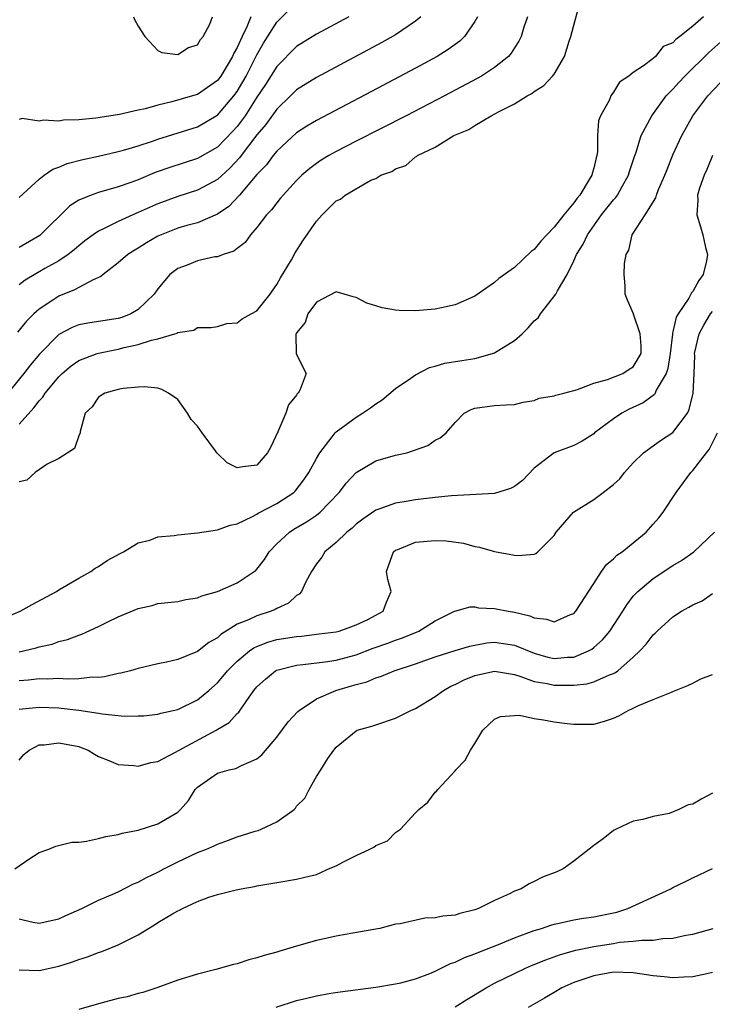
# Model space of a CAD drawing. Units: inches. Extents: x 2619000 to 2622000, y 1518000 to 1521000.
# Drawn here: x 2619431 to 2619501, y 1518717 to 1518817 of the extents above; entities that cross this region are included whole.
import ezdxf

# ---------------------------------------------------------------- set-up
doc = ezdxf.new("R2010")
doc.units = ezdxf.units.IN
doc.header["$MEASUREMENT"] = 0
doc.layers.add('LD26191518_2ft', color=52, linetype='Continuous')

msp = doc.modelspace()

# ---------------------------------------------------------------- linework, layer by layer
at = {"layer": 'LD26191518_2ft'}
for points, elevation in [([(2619431, 1518775.87), (2619432.47, 1518777.53), (2619433, 1518778.242), (2619433.378, 1518778.622), (2619433.604, 1518779), (2619435, 1518780.663), (2619435.346, 1518781), (2619436.228, 1518781.772), (2619437, 1518782.294), (2619438.857, 1518783), (2619439, 1518783.044), (2619441, 1518783.445), (2619441.605, 1518783.605), (2619443, 1518783.907), (2619444.358, 1518784.358), (2619445, 1518784.483), (2619446.721, 1518785), (2619446.932, 1518785.069), (2619447, 1518785.122), (2619448.625, 1518785.375), (2619449, 1518785.623), (2619450.366, 1518785.634), (2619451, 1518785.724), (2619451.959, 1518786.041), (2619453, 1518786.104), (2619453.499, 1518786.501), (2619454.43, 1518787), (2619455, 1518787.333), (2619456.348, 1518789), (2619456.595, 1518789.405), (2619457, 1518789.965), (2619457.365, 1518790.635), (2619458.473, 1518792.472), (2619458.845, 1518793.155), (2619459.631, 1518794.369), (2619461, 1518796.359), (2619461.585, 1518797), (2619463, 1518798.407), (2619463.425, 1518798.575), (2619463.89, 1518799), (2619466.492, 1518800.492), (2619467, 1518800.679), (2619467.515, 1518801), (2619468.612, 1518801.388), (2619469, 1518801.662), (2619470.025, 1518801.975), (2619471, 1518802.849), (2619471.12, 1518802.88), (2619471.205, 1518803), (2619473, 1518803.84), (2619474.883, 1518805), (2619476.384, 1518805.616), (2619477, 1518806.015), (2619478.648, 1518807), (2619479.4, 1518807.4), (2619481, 1518808.199), (2619482.283, 1518809), (2619482.743, 1518809.257), (2619483, 1518809.457), (2619483.955, 1518810.045), (2619484.85, 1518811), (2619485, 1518811.204), (2619486.057, 1518813), (2619486.535, 1518814.535), (2619486.699, 1518815), (2619487.602, 1518818.398)], 7904), ([(2619482.314, 1518817), (2619481.956, 1518815.956), (2619481.661, 1518815), (2619481.454, 1518814.546), (2619481, 1518813.85), (2619480.679, 1518813.32), (2619480.395, 1518813), (2619479, 1518811.871), (2619477.673, 1518811), (2619477.244, 1518810.756), (2619473.942, 1518809), (2619470.079, 1518807), (2619465, 1518804.441), (2619463, 1518803.414), (2619462.272, 1518803), (2619461.483, 1518802.517), (2619461, 1518802.183), (2619460.321, 1518801.679), (2619459.535, 1518801), (2619459, 1518800.478), (2619457.637, 1518799), (2619457.358, 1518798.642), (2619457, 1518798.227), (2619456.48, 1518797.52), (2619455.976, 1518797), (2619455, 1518795.722), (2619454.342, 1518795), (2619453.797, 1518794.203), (2619453, 1518793.612), (2619452.668, 1518793.332), (2619451.587, 1518793), (2619451, 1518792.783), (2619450.753, 1518792.753), (2619449, 1518792.365), (2619447.941, 1518791.941), (2619447, 1518791.594), (2619446.196, 1518791), (2619445, 1518789.532), (2619444.622, 1518789), (2619443, 1518787.449), (2619442.265, 1518787), (2619441.338, 1518786.661), (2619441, 1518786.56), (2619439, 1518786.231), (2619437.913, 1518786.088), (2619437, 1518785.9), (2619436.347, 1518785.653), (2619435, 1518784.928), (2619433.046, 1518782.954), (2619432.129, 1518781.871), (2619431.458, 1518781), (2619429.832, 1518779)], 7902), ([(2619477.277, 1518817), (2619477, 1518816.505), (2619475.963, 1518815), (2619475.469, 1518814.531), (2619475, 1518814.201), (2619474.319, 1518813.681), (2619473.21, 1518813), (2619471, 1518811.797), (2619466.56, 1518809.44), (2619461, 1518806.532), (2619460.047, 1518805.953), (2619459, 1518805.285), (2619457, 1518803.437), (2619456.642, 1518803), (2619455.947, 1518802.053), (2619455, 1518801.077), (2619453.242, 1518799), (2619452.148, 1518797.852), (2619451, 1518797.068), (2619449, 1518796.206), (2619447.915, 1518795.916), (2619447, 1518795.646), (2619445.339, 1518795), (2619445, 1518794.845), (2619443.832, 1518794.168), (2619443, 1518793.649), (2619442.588, 1518793.412), (2619441.951, 1518793), (2619441, 1518792.154), (2619439.473, 1518791), (2619439.231, 1518790.769), (2619438.455, 1518790.455), (2619437, 1518789.671), (2619436.577, 1518789.424), (2619435, 1518788.798), (2619434.38, 1518788.381), (2619433, 1518787.493), (2619432.454, 1518787), (2619431.735, 1518786.265), (2619430.825, 1518785.175)], 7900), ([(2619431, 1518798.761), (2619433, 1518800.591), (2619433.507, 1518801), (2619434.377, 1518801.623), (2619435, 1518801.83), (2619435.819, 1518802.18), (2619437.415, 1518802.585), (2619439, 1518802.923), (2619441, 1518803.382), (2619441.523, 1518803.523), (2619443, 1518803.963), (2619444.449, 1518804.449), (2619445, 1518804.651), (2619449, 1518805.896), (2619450.881, 1518807), (2619451, 1518807.073), (2619452.671, 1518809), (2619453, 1518809.444), (2619453.585, 1518810.415), (2619453.902, 1518811), (2619455, 1518813.169), (2619455.671, 1518814.329), (2619457, 1518816.443), (2619458.272, 1518817.728)], 7894), ([(2619500.1, 1518817), (2619499, 1518816.056), (2619497.701, 1518815), (2619497.3, 1518814.7), (2619497, 1518814.369), (2619496.018, 1518813.982), (2619495.247, 1518813), (2619495, 1518812.784), (2619494.033, 1518812.034), (2619493, 1518811.377), (2619492.56, 1518811), (2619491.616, 1518810.384), (2619491, 1518809.375), (2619490.742, 1518809), (2619490.556, 1518808.556), (2619489.703, 1518807), (2619489.502, 1518806.498), (2619489.399, 1518805), (2619489.375, 1518803.375), (2619489.31, 1518803), (2619489.241, 1518802.759), (2619489, 1518801.707), (2619488.831, 1518801.169), (2619488.812, 1518801), (2619488.558, 1518800.558), (2619487.597, 1518799), (2619487.327, 1518798.673), (2619487, 1518798.218), (2619485.97, 1518797), (2619485, 1518795.746), (2619484.256, 1518795), (2619483.663, 1518794.337), (2619483, 1518793.497), (2619482.702, 1518793.298), (2619481, 1518791.696), (2619479.415, 1518790.585), (2619479, 1518790.174), (2619477, 1518788.786), (2619475, 1518787.91), (2619473.631, 1518787.631), (2619473, 1518787.48), (2619471, 1518787.324), (2619469.368, 1518787.368), (2619469, 1518787.399), (2619467.638, 1518787.638), (2619467, 1518787.824), (2619466.109, 1518788.109), (2619465, 1518788.653), (2619464.72, 1518788.72), (2619463.819, 1518789), (2619463, 1518789.22), (2619461, 1518788.199), (2619460.129, 1518787), (2619459.874, 1518786.126), (2619459, 1518785.084), (2619458.93, 1518784.93), (2619458.97, 1518783), (2619459, 1518782.916), (2619459.954, 1518781), (2619459.365, 1518779.364), (2619459.175, 1518779), (2619459.073, 1518778.927), (2619459, 1518778.818), (2619458.181, 1518777.819), (2619457.931, 1518777), (2619457.094, 1518775.093), (2619456.401, 1518773.599), (2619456.057, 1518773), (2619455, 1518771.747), (2619453.588, 1518771.588), (2619453, 1518771.475), (2619451.983, 1518771.983), (2619451, 1518772.931), (2619450.955, 1518772.955), (2619450.94, 1518773), (2619450.818, 1518773.182), (2619449.45, 1518775), (2619449, 1518775.692), (2619448.348, 1518776.348), (2619447.997, 1518777), (2619447, 1518778.383), (2619446.06, 1518779), (2619445.382, 1518779.382), (2619445, 1518779.504), (2619443.639, 1518779.638), (2619443, 1518779.612), (2619441.473, 1518779.473), (2619441, 1518779.374), (2619439.625, 1518779), (2619439, 1518778.602), (2619438.36, 1518777.64), (2619437.656, 1518777), (2619437.133, 1518775.134), (2619437.145, 1518775), (2619437, 1518774.693), (2619436.56, 1518773.44), (2619435, 1518772.422), (2619433.829, 1518771.829), (2619432.614, 1518771), (2619431.777, 1518770.223), (2619431, 1518770.064)], 7906), ([(2619471.538, 1518817), (2619471, 1518816.543), (2619469, 1518815.162), (2619467.616, 1518814.384), (2619461, 1518810.86), (2619459, 1518809.618), (2619458.38, 1518809), (2619457, 1518807.679), (2619455.892, 1518806.108), (2619455, 1518805.074), (2619453.407, 1518803), (2619453.239, 1518802.761), (2619452.274, 1518801.726), (2619451, 1518800.56), (2619450.078, 1518800.078), (2619449, 1518799.489), (2619447, 1518798.869), (2619445, 1518798.133), (2619444.207, 1518797.793), (2619443, 1518797.225), (2619442.466, 1518797), (2619441, 1518796.327), (2619439.645, 1518795.645), (2619439, 1518795.361), (2619438.464, 1518795), (2619437.622, 1518794.378), (2619437, 1518793.893), (2619436.53, 1518793.47), (2619435.924, 1518793), (2619435, 1518792.381), (2619433.581, 1518791.581), (2619431.591, 1518790.409), (2619431, 1518789.951)], 7898), ([(2619464.261, 1518817), (2619461, 1518815.243), (2619459, 1518814.003), (2619457, 1518811.989), (2619455.857, 1518810.143), (2619455, 1518808.866), (2619453.798, 1518807), (2619453, 1518805.919), (2619452.564, 1518805.436), (2619451, 1518803.836), (2619449, 1518802.691), (2619446.203, 1518801.797), (2619444.733, 1518801.267), (2619443, 1518800.547), (2619442.276, 1518800.276), (2619441, 1518799.837), (2619439, 1518799.256), (2619438.261, 1518799), (2619437, 1518798.473), (2619436.098, 1518797.902), (2619433.063, 1518794.937), (2619431, 1518793.725)], 7896), ([(2619454.388, 1518817), (2619453.964, 1518815.964), (2619453.491, 1518815), (2619453, 1518813.896), (2619452.665, 1518813.335), (2619452.539, 1518813), (2619451.336, 1518811), (2619451, 1518810.553), (2619449, 1518809.163), (2619448.479, 1518809), (2619446.407, 1518808.406), (2619445, 1518808.08), (2619443.708, 1518807.709), (2619443, 1518807.559), (2619441.126, 1518807.126), (2619439.168, 1518806.832), (2619438.746, 1518806.746), (2619437, 1518806.578), (2619435.448, 1518806.552), (2619435, 1518806.462), (2619433.436, 1518806.564), (2619433, 1518806.471), (2619431.278, 1518806.722), (2619431, 1518806.639)], 7892), ([(2619442.529, 1518817), (2619442.666, 1518816.666), (2619443, 1518816.036), (2619443.682, 1518815), (2619445, 1518813.6), (2619445.388, 1518813.388), (2619447, 1518813.192), (2619448.094, 1518813.906), (2619449, 1518814.153), (2619449.293, 1518814.707), (2619449.57, 1518815), (2619450.257, 1518816.257), (2619450.52, 1518817)], 7890), ([(2619429, 1518756.138), (2619431.086, 1518757), (2619432.312, 1518757.688), (2619434.757, 1518759), (2619435, 1518759.159), (2619437, 1518760.341), (2619438.218, 1518761), (2619438.662, 1518761.338), (2619439, 1518761.535), (2619439.874, 1518762.126), (2619441.17, 1518762.83), (2619441.534, 1518763), (2619443, 1518763.894), (2619444.186, 1518764.186), (2619445, 1518764.499), (2619446.648, 1518764.648), (2619447, 1518764.717), (2619449, 1518764.91), (2619451, 1518765.226), (2619452.302, 1518765.698), (2619453, 1518765.838), (2619454.553, 1518766.553), (2619455, 1518766.804), (2619455.11, 1518766.89), (2619457, 1518767.874), (2619458.733, 1518769), (2619458.869, 1518769.131), (2619459.732, 1518770.268), (2619460.23, 1518771), (2619461, 1518772.426), (2619461.341, 1518773), (2619462.592, 1518774.592), (2619462.894, 1518775), (2619463, 1518775.099), (2619465, 1518776.576), (2619465.668, 1518777), (2619466.461, 1518777.539), (2619467, 1518777.93), (2619467.649, 1518778.351), (2619469, 1518779.49), (2619470.533, 1518780.532), (2619471, 1518780.868), (2619472.406, 1518781.594), (2619473, 1518781.732), (2619473.967, 1518782.033), (2619475.68, 1518782.32), (2619477, 1518782.521), (2619478.799, 1518783), (2619479, 1518783.07), (2619481, 1518784.332), (2619481.771, 1518785), (2619482.38, 1518785.62), (2619483, 1518786.298), (2619483.378, 1518786.622), (2619483.63, 1518787), (2619485.17, 1518789), (2619485.348, 1518789.348), (2619486.329, 1518791), (2619487, 1518792.353), (2619487.278, 1518793), (2619487.947, 1518794.054), (2619488.367, 1518795), (2619489.788, 1518797), (2619491, 1518798.527), (2619491.229, 1518798.772), (2619491.389, 1518799), (2619491.874, 1518799.874), (2619492.528, 1518801), (2619492.63, 1518801.371), (2619493.111, 1518802.889), (2619493.246, 1518803.246), (2619493.809, 1518805), (2619494.864, 1518807), (2619496.333, 1518809), (2619496.64, 1518809.36), (2619497, 1518809.697), (2619497.617, 1518810.383), (2619498.204, 1518811), (2619500.624, 1518813.376), (2619502.449, 1518815)], 7908), ([(2619431, 1518752.916), (2619431.422, 1518753), (2619432.693, 1518753.307), (2619433, 1518753.417), (2619434.321, 1518753.679), (2619435, 1518753.934), (2619435.864, 1518754.136), (2619437, 1518754.599), (2619437.304, 1518754.696), (2619439, 1518755.469), (2619439.929, 1518755.929), (2619441, 1518756.432), (2619443, 1518757.278), (2619444.402, 1518757.597), (2619445, 1518757.774), (2619447, 1518757.977), (2619447.809, 1518758.191), (2619449, 1518758.342), (2619449.425, 1518758.575), (2619451, 1518758.999), (2619453, 1518759.877), (2619454.717, 1518761), (2619454.874, 1518761.126), (2619455, 1518761.252), (2619455.771, 1518762.229), (2619456.233, 1518763), (2619457, 1518763.808), (2619458.28, 1518765), (2619458.718, 1518765.282), (2619459.987, 1518766.013), (2619461, 1518766.702), (2619461.378, 1518767), (2619463.298, 1518769), (2619464.03, 1518769.97), (2619465, 1518771.002), (2619467, 1518772.183), (2619469, 1518772.74), (2619470.144, 1518773), (2619472.256, 1518773.744), (2619473, 1518774.261), (2619473.513, 1518774.487), (2619474.116, 1518775), (2619475, 1518776.065), (2619475.906, 1518777), (2619476.645, 1518777.355), (2619477, 1518777.503), (2619479, 1518777.781), (2619480.178, 1518777.821), (2619481, 1518777.873), (2619481.889, 1518778.111), (2619483, 1518778.263), (2619483.507, 1518778.493), (2619485, 1518778.735), (2619485.184, 1518778.816), (2619485.998, 1518779), (2619487, 1518779.296), (2619487.372, 1518779.372), (2619489, 1518780.022), (2619490.384, 1518780.383), (2619491.93, 1518781), (2619492.575, 1518781.425), (2619493, 1518781.674), (2619493.793, 1518783), (2619493.796, 1518783.796), (2619493.705, 1518785), (2619493.02, 1518786.98), (2619493.02, 1518787.02), (2619492.404, 1518788.403), (2619492.171, 1518789), (2619492.175, 1518789.825), (2619492.069, 1518791), (2619492.108, 1518792.108), (2619492.281, 1518793), (2619492.543, 1518793.457), (2619492.897, 1518795), (2619494.189, 1518797), (2619495.274, 1518798.726), (2619495.336, 1518799), (2619495.559, 1518799.559), (2619496.199, 1518801), (2619496.407, 1518801.592), (2619497, 1518803.056), (2619497.887, 1518805), (2619499.023, 1518807), (2619500.537, 1518809), (2619502.408, 1518811)], 7910), ([(2619501.009, 1518803), (2619500.426, 1518801.574), (2619500.157, 1518801), (2619499.7, 1518799.7), (2619499.498, 1518799), (2619499.506, 1518798.494), (2619499.406, 1518797), (2619499.8, 1518795.8), (2619500.019, 1518795), (2619500.277, 1518793.723), (2619500.476, 1518793), (2619500.379, 1518792.379), (2619500.064, 1518791), (2619499.616, 1518790.383), (2619499, 1518789.267), (2619498.864, 1518789.136), (2619498.81, 1518789), (2619498.591, 1518788.591), (2619497.513, 1518787), (2619497.329, 1518786.671), (2619497, 1518785.194), (2619496.95, 1518785.05), (2619496.952, 1518784.952), (2619496.718, 1518783), (2619496.493, 1518781.507), (2619496.324, 1518781), (2619495.324, 1518779.324), (2619495.193, 1518779), (2619495.126, 1518778.874), (2619493.979, 1518778.021), (2619492.598, 1518777.402), (2619491.837, 1518777), (2619491, 1518776.427), (2619489.088, 1518775), (2619489, 1518774.917), (2619487.824, 1518774.176), (2619487, 1518773.733), (2619485, 1518772.988), (2619483, 1518771.43), (2619481.81, 1518770.19), (2619481, 1518769.601), (2619480.611, 1518769.389), (2619479, 1518768.899), (2619474.655, 1518768.655), (2619473, 1518768.482), (2619471, 1518768.242), (2619470.072, 1518768.072), (2619469, 1518767.909), (2619467.297, 1518767.297), (2619467, 1518767.206), (2619465.703, 1518766.297), (2619465, 1518765.78), (2619464.608, 1518765.392), (2619464.083, 1518765), (2619463, 1518763.956), (2619461.847, 1518763), (2619461.534, 1518762.466), (2619461, 1518761.776), (2619460.495, 1518761), (2619459.888, 1518759.888), (2619459.49, 1518759), (2619459.271, 1518758.729), (2619459, 1518758.581), (2619458.191, 1518757.809), (2619457, 1518757.269), (2619456.836, 1518757.164), (2619456.43, 1518757), (2619455, 1518756.557), (2619454.149, 1518756.149), (2619453, 1518755.689), (2619451.344, 1518754.656), (2619451, 1518754.328), (2619450.149, 1518753.851), (2619449, 1518752.939), (2619447, 1518752.128), (2619445.863, 1518751.863), (2619445, 1518751.692), (2619443, 1518751.227), (2619442.218, 1518751), (2619441.254, 1518750.746), (2619441, 1518750.705), (2619439.618, 1518750.382), (2619439, 1518750.331), (2619438.345, 1518750.345), (2619437, 1518750.192), (2619435.859, 1518750.141), (2619435, 1518750.2), (2619433.848, 1518750.153), (2619433, 1518750.181), (2619431.946, 1518750.054), (2619431, 1518749.977)], 7912), ([(2619431, 1518747.135), (2619433, 1518747.338), (2619435, 1518747.252), (2619435.237, 1518747.237), (2619437.013, 1518747.013), (2619439, 1518746.718), (2619439.355, 1518746.645), (2619441, 1518746.494), (2619441.575, 1518746.425), (2619443, 1518746.433), (2619443.537, 1518746.464), (2619445, 1518746.612), (2619445.29, 1518746.71), (2619447, 1518747.1), (2619449, 1518748.059), (2619450.133, 1518749), (2619451, 1518749.765), (2619451.566, 1518750.434), (2619452.011, 1518751), (2619453, 1518751.969), (2619454.25, 1518753), (2619454.682, 1518753.318), (2619455, 1518753.46), (2619456.102, 1518753.897), (2619457, 1518754.139), (2619459, 1518754.469), (2619459.499, 1518754.501), (2619461.292, 1518754.708), (2619463, 1518754.93), (2619463.294, 1518755), (2619465, 1518755.645), (2619466.179, 1518756.179), (2619467, 1518756.599), (2619467.744, 1518757), (2619468.092, 1518757.908), (2619468.539, 1518759), (2619468.216, 1518760.216), (2619468.074, 1518761), (2619468.3, 1518761.7), (2619468.79, 1518763), (2619469, 1518763.158), (2619469.235, 1518763.235), (2619471, 1518763.966), (2619473, 1518764.156), (2619474.106, 1518764.106), (2619475.867, 1518763.867), (2619477, 1518763.531), (2619477.479, 1518763.479), (2619479, 1518763.017), (2619481, 1518762.656), (2619481.374, 1518762.626), (2619483, 1518762.769), (2619483.154, 1518762.846), (2619483.356, 1518763), (2619485, 1518764.644), (2619485.217, 1518765), (2619486.952, 1518767), (2619489, 1518768.283), (2619489.968, 1518769), (2619491, 1518769.797), (2619491.627, 1518770.373), (2619492.117, 1518771), (2619493, 1518771.974), (2619494.03, 1518773), (2619495.75, 1518774.25), (2619497, 1518775.05), (2619498.458, 1518777), (2619498.652, 1518777.348), (2619499.052, 1518779), (2619499.15, 1518781), (2619499.197, 1518782.802), (2619499.185, 1518783), (2619499.645, 1518785), (2619500.116, 1518785.883), (2619500.798, 1518787), (2619501, 1518787.259)], 7914), ([(2619431, 1518741.988), (2619431.461, 1518742.539), (2619431.987, 1518743), (2619433, 1518743.518), (2619433.528, 1518743.529), (2619435, 1518743.738), (2619437, 1518743.342), (2619437.262, 1518743.262), (2619437.952, 1518743), (2619438.586, 1518742.586), (2619439, 1518742.342), (2619440.045, 1518741.955), (2619441, 1518741.525), (2619442.554, 1518741.446), (2619443, 1518741.366), (2619444.273, 1518741.727), (2619445, 1518741.825), (2619446.77, 1518742.77), (2619447.141, 1518743), (2619450.89, 1518745), (2619452.208, 1518745.792), (2619453, 1518746.681), (2619453.175, 1518746.825), (2619453.902, 1518747.902), (2619454.694, 1518749), (2619455, 1518749.375), (2619455.851, 1518750.149), (2619456.866, 1518751), (2619457, 1518751.071), (2619459, 1518751.572), (2619459.617, 1518751.617), (2619461.894, 1518751.894), (2619463, 1518752.071), (2619465, 1518752.606), (2619466.737, 1518753.263), (2619468.218, 1518753.782), (2619469, 1518754.088), (2619469.696, 1518754.304), (2619471, 1518754.862), (2619471.105, 1518754.895), (2619471.343, 1518755), (2619473, 1518756.031), (2619474.959, 1518757), (2619474.978, 1518757.022), (2619476.539, 1518757.461), (2619477, 1518757.443), (2619477.358, 1518757.358), (2619479, 1518757.284), (2619480.366, 1518757), (2619481, 1518756.898), (2619482.541, 1518756.541), (2619483, 1518756.33), (2619484.22, 1518756.22), (2619485, 1518755.938), (2619486.673, 1518756.673), (2619487, 1518756.789), (2619487.193, 1518757), (2619489, 1518759.803), (2619489.784, 1518761), (2619490.28, 1518761.72), (2619491, 1518762.287), (2619491.352, 1518762.648), (2619491.86, 1518763), (2619494.292, 1518765), (2619495, 1518765.778), (2619495.565, 1518766.435), (2619496, 1518767), (2619497.321, 1518769), (2619498.81, 1518771), (2619499, 1518771.197), (2619500.383, 1518773), (2619500.665, 1518773.335), (2619501.518, 1518775)], 7916), ([(2619430.559, 1518731), (2619431.973, 1518731.973), (2619433, 1518732.648), (2619433.984, 1518733), (2619434.699, 1518733.301), (2619436.292, 1518733.708), (2619437, 1518733.704), (2619437.786, 1518733.785), (2619439, 1518734.073), (2619439.731, 1518734.269), (2619441, 1518734.487), (2619441.39, 1518734.611), (2619443, 1518734.916), (2619445, 1518735.535), (2619447, 1518736.735), (2619447.292, 1518737), (2619448.092, 1518737.909), (2619448.761, 1518739), (2619449, 1518739.253), (2619451, 1518740.661), (2619452.186, 1518741), (2619452.863, 1518741.137), (2619453.433, 1518741.433), (2619455, 1518742.095), (2619455.483, 1518742.516), (2619457, 1518744.286), (2619458.142, 1518745.858), (2619459.117, 1518746.883), (2619459.251, 1518747), (2619461, 1518748.159), (2619462.949, 1518749), (2619464.536, 1518749.464), (2619465, 1518749.616), (2619466.103, 1518749.897), (2619467, 1518750.286), (2619467.56, 1518750.44), (2619468.84, 1518751), (2619471, 1518751.697), (2619473, 1518752.393), (2619475, 1518753.03), (2619476.51, 1518753.49), (2619477, 1518753.597), (2619478.194, 1518753.806), (2619479, 1518753.874), (2619481, 1518753.587), (2619483, 1518752.764), (2619484.386, 1518752.386), (2619485, 1518752.234), (2619486.362, 1518752.362), (2619487, 1518752.384), (2619488.483, 1518753), (2619488.814, 1518753.186), (2619489, 1518753.33), (2619489.883, 1518754.117), (2619490.629, 1518755), (2619491.954, 1518757), (2619492.34, 1518757.66), (2619493, 1518758.519), (2619493.443, 1518759), (2619495, 1518760.304), (2619497, 1518761.604), (2619497.867, 1518762.133), (2619499.109, 1518763), (2619501.189, 1518765)], 7918), ([(2619431, 1518725.951), (2619432.358, 1518725.642), (2619433, 1518725.543), (2619435, 1518725.971), (2619435.694, 1518726.306), (2619437.307, 1518727), (2619439, 1518727.832), (2619440.449, 1518728.449), (2619441, 1518728.703), (2619442.517, 1518729.483), (2619443, 1518729.655), (2619443.862, 1518730.138), (2619445, 1518730.676), (2619445.58, 1518731), (2619447, 1518731.729), (2619449, 1518732.66), (2619449.891, 1518733), (2619450.664, 1518733.336), (2619451, 1518733.51), (2619452.112, 1518733.888), (2619453, 1518734.232), (2619454.806, 1518734.806), (2619455.114, 1518734.886), (2619455.43, 1518735), (2619457, 1518735.76), (2619458.741, 1518737), (2619458.883, 1518737.118), (2619459, 1518737.322), (2619459.844, 1518738.156), (2619460.254, 1518739), (2619461, 1518740.324), (2619461.444, 1518741), (2619462.148, 1518742.148), (2619462.754, 1518743), (2619463, 1518743.288), (2619465, 1518744.925), (2619465.134, 1518745), (2619466.59, 1518745.41), (2619467, 1518745.541), (2619469, 1518746.223), (2619470.524, 1518747), (2619471, 1518747.202), (2619473, 1518748.385), (2619473.829, 1518749), (2619474.572, 1518749.428), (2619475, 1518749.612), (2619475.924, 1518750.076), (2619477, 1518750.512), (2619479, 1518750.959), (2619481, 1518750.616), (2619481.536, 1518750.464), (2619483, 1518749.916), (2619484.297, 1518749.703), (2619485, 1518749.541), (2619485.558, 1518749.558), (2619487, 1518749.54), (2619488.321, 1518749.679), (2619489, 1518749.875), (2619490.593, 1518750.593), (2619491, 1518750.726), (2619491.19, 1518750.809), (2619491.429, 1518751), (2619493, 1518752.364), (2619493.668, 1518753), (2619494.31, 1518753.69), (2619495, 1518754.616), (2619495.213, 1518754.787), (2619495.407, 1518755), (2619497, 1518756.427), (2619497.874, 1518757), (2619498.601, 1518757.399), (2619499, 1518757.667), (2619499.945, 1518758.055), (2619501, 1518758.783)], 7920), ([(2619431, 1518720.806), (2619433, 1518720.755), (2619435, 1518721.184), (2619436.39, 1518721.61), (2619437, 1518721.86), (2619437.876, 1518722.124), (2619439, 1518722.574), (2619439.322, 1518722.678), (2619441, 1518723.339), (2619441.726, 1518723.726), (2619443, 1518724.364), (2619444.042, 1518725), (2619444.655, 1518725.345), (2619445, 1518725.578), (2619446.469, 1518726.469), (2619447, 1518726.77), (2619447.166, 1518726.834), (2619447.48, 1518727), (2619449, 1518727.71), (2619450.141, 1518728.141), (2619451, 1518728.406), (2619452.888, 1518728.888), (2619453.396, 1518729), (2619454.759, 1518729.242), (2619455, 1518729.3), (2619457, 1518729.647), (2619459, 1518729.965), (2619459.841, 1518730.16), (2619461, 1518730.453), (2619461.397, 1518730.602), (2619462.23, 1518731), (2619463, 1518731.321), (2619463.68, 1518731.68), (2619465, 1518732.341), (2619466.412, 1518733), (2619466.796, 1518733.204), (2619467, 1518733.375), (2619468.169, 1518733.831), (2619469, 1518734.665), (2619469.492, 1518735), (2619471, 1518736.648), (2619471.358, 1518737), (2619472.267, 1518737.733), (2619473, 1518738.732), (2619473.143, 1518738.857), (2619473.256, 1518739), (2619475, 1518740.893), (2619475.083, 1518741), (2619476.024, 1518741.976), (2619476.573, 1518743), (2619477, 1518743.666), (2619477.796, 1518745), (2619479, 1518746.104), (2619479.605, 1518746.395), (2619481, 1518746.493), (2619481.499, 1518746.501), (2619483, 1518746.181), (2619483.942, 1518746.058), (2619485, 1518745.849), (2619486.329, 1518745.671), (2619487, 1518745.599), (2619488.405, 1518745.595), (2619489, 1518745.615), (2619490.082, 1518745.918), (2619491, 1518746.208), (2619491.541, 1518746.459), (2619492.485, 1518747), (2619493, 1518747.218), (2619493.455, 1518747.455), (2619495, 1518748.101), (2619496.851, 1518748.851), (2619497, 1518748.89), (2619498.493, 1518749.507), (2619499, 1518749.742), (2619499.822, 1518750.178), (2619501, 1518750.616)], 7922), ([(2619501, 1518738.652), (2619499.934, 1518738.066), (2619499, 1518737.521), (2619498.548, 1518737.452), (2619497.611, 1518737), (2619496.605, 1518736.605), (2619495, 1518736.28), (2619493.973, 1518735.973), (2619493, 1518735.808), (2619491.275, 1518735), (2619491.078, 1518734.922), (2619491, 1518734.88), (2619489.959, 1518734.041), (2619489, 1518733.371), (2619488.558, 1518733), (2619487, 1518731.77), (2619485.901, 1518731), (2619485.288, 1518730.712), (2619483.847, 1518730.153), (2619483, 1518729.73), (2619482.492, 1518729.508), (2619481.686, 1518729), (2619481, 1518728.744), (2619480.484, 1518728.484), (2619479, 1518727.8), (2619477.371, 1518727), (2619477, 1518726.863), (2619475.494, 1518726.506), (2619475, 1518726.348), (2619473.756, 1518726.244), (2619473, 1518726.074), (2619471.953, 1518726.047), (2619469.467, 1518725.467), (2619469, 1518725.414), (2619467.406, 1518725), (2619467, 1518724.918), (2619464.486, 1518724.486), (2619463, 1518724.204), (2619461, 1518723.766), (2619459, 1518723.207), (2619458.33, 1518723), (2619457.293, 1518722.707), (2619457, 1518722.606), (2619455.723, 1518722.277), (2619455, 1518722.018), (2619454.169, 1518721.831), (2619453, 1518721.437), (2619452.637, 1518721.363), (2619450.861, 1518720.861), (2619449, 1518720.397), (2619447, 1518719.78), (2619444.873, 1518719), (2619443.482, 1518718.517), (2619443, 1518718.426), (2619441.904, 1518718.096), (2619441, 1518717.915), (2619439, 1518717.396), (2619437, 1518716.806)], 7924), ([(2619456.941, 1518717.059), (2619459, 1518717.711), (2619460.048, 1518717.952), (2619461, 1518718.199), (2619462.45, 1518718.45), (2619463.406, 1518718.594), (2619467, 1518719.057), (2619469, 1518719.394), (2619469.515, 1518719.516), (2619471, 1518719.921), (2619472.463, 1518720.463), (2619473, 1518720.686), (2619474.557, 1518721.443), (2619475, 1518721.579), (2619475.943, 1518722.057), (2619477, 1518722.427), (2619477.387, 1518722.613), (2619479.387, 1518723.387), (2619481, 1518724.045), (2619483, 1518724.778), (2619483.73, 1518725), (2619484.665, 1518725.335), (2619485, 1518725.421), (2619485.511, 1518725.511), (2619487, 1518725.847), (2619487.979, 1518726.021), (2619489, 1518726.155), (2619491, 1518726.57), (2619491.352, 1518726.648), (2619492.441, 1518727), (2619496.793, 1518729), (2619497, 1518729.117), (2619498.27, 1518729.729), (2619499, 1518730.114), (2619501, 1518731.041)], 7926), ([(2619475, 1518717.079), (2619476.181, 1518717.819), (2619478.131, 1518719), (2619479, 1518719.458), (2619481, 1518720.463), (2619482.121, 1518721), (2619482.734, 1518721.266), (2619484.158, 1518721.842), (2619485.634, 1518722.366), (2619487.197, 1518722.803), (2619489, 1518723.184), (2619491, 1518723.489), (2619491.596, 1518723.596), (2619493, 1518723.699), (2619493.825, 1518723.825), (2619495, 1518723.816), (2619495.97, 1518723.971), (2619497, 1518724.008), (2619498.306, 1518724.306), (2619499, 1518724.431), (2619501.051, 1518725)], 7928), ([(2619501, 1518720.534), (2619500.426, 1518720.427), (2619499, 1518720.116), (2619498.092, 1518720.092), (2619497, 1518719.994), (2619496.118, 1518720.118), (2619495, 1518720.2), (2619494.316, 1518720.316), (2619493, 1518720.502), (2619491, 1518720.567), (2619489, 1518720.221), (2619487, 1518719.526), (2619485.797, 1518719), (2619485, 1518718.542), (2619484.043, 1518717.957), (2619482.394, 1518717)], 7930)]:
    msp.add_lwpolyline(points, dxfattribs=dict(at, elevation=elevation))

doc.saveas('drawing.dxf')
